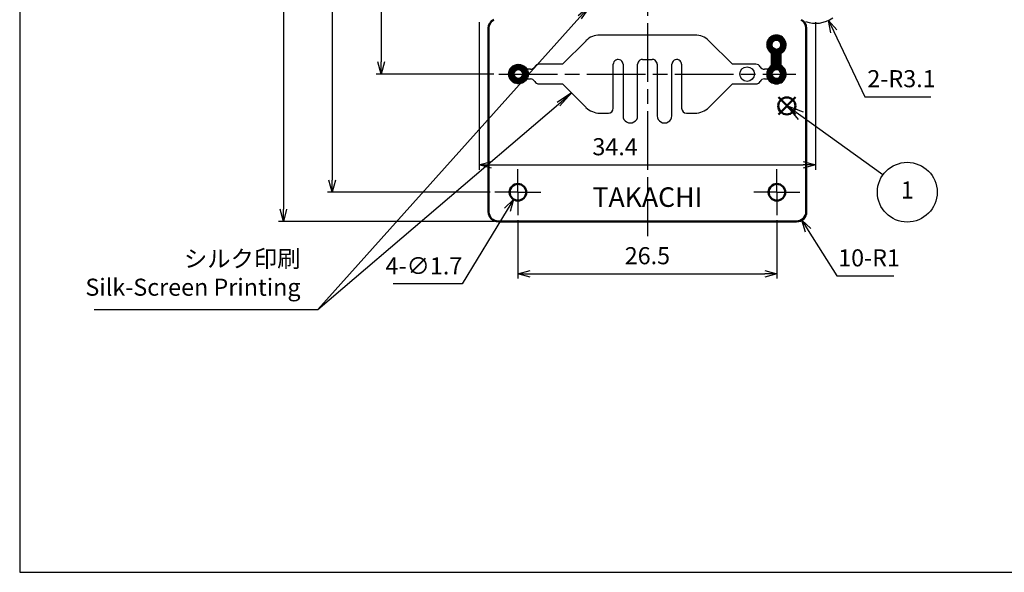
# Model space of a CAD drawing. Units: millimetres. Extents: x 0 to 202, y 0 to 140.
# Drawn here: x 0 to 101, y 0 to 57 of the extents above; entities that cross this region are included whole.
import ezdxf

# ---------------------------------------------------------------- set-up
doc = ezdxf.new("R2010")
doc.units = ezdxf.units.MM
doc.header["$LTSCALE"] = 0.5
doc.linetypes.add('AM_ISO08W050', pattern=[18, 12, -1.5, 3, -1.5])
doc.linetypes.add('AM_ISO08W050x2', pattern=[9, 6, -0.75, 1.5, -0.75])
doc.layers.add('AM_12', color=7, linetype='Continuous', lineweight=50, plot=False)
for name, color, linetype, lineweight in [('AM_5', 3, 'Continuous', 25), ('AM_7', 4, 'AM_ISO08W050', 25), ('AM_8', 1, 'Continuous', 25), ('基板', 7, 'Continuous', 50), ('ｼﾙｸ', 7, 'Continuous', 25), ('ﾊﾝﾀﾞ', 8, 'Continuous', 25)]:
    doc.layers.add(name, color=color, linetype=linetype, lineweight=lineweight)
doc.styles.add('ACISOTS', font='isocp.shx', dxfattribs={"height": 1, "bigfont": 'extfont.shx'})
doc.styles.get("Standard").update_dxf_attribs({"font": 'ISOCP.SHX', "bigfont": 'EXTFONT.SHX'})
doc.dimstyles.new('AM_ISO$0', dxfattribs={"dimtxt": 3.5, "dimasz": 2.5, "dimexe": 1, "dimexo": 1, "dimgap": 1.5, "dimtad": 1, "dimdsep": 46, "dimtxsty": 'STANDARD', "dimblk": 'OPEN30', "dimcen": 0, "dimclrd": 3, "dimclre": 3, "dimclrt": 2, "dimadec": 0, "dimazin": 2, "dimtp": 0.1, "dimtm": 0.1, "dimtfac": 0.71, "dimtmove": 0, "dimatfit": 3, "dimldrblk": 'OPEN30', "dimfxl": 1, "dimlwd": -1, "dimlwe": -1, "dimarcsym": 0})
doc.dimstyles.new('AM_ISO$3', dxfattribs={"dimtxt": 3.5, "dimasz": 2.5, "dimexe": 1, "dimexo": 1, "dimgap": 1.5, "dimtad": 1, "dimtoh": 1, "dimdsep": 46, "dimtxsty": 'STANDARD', "dimblk": 'OPEN30', "dimcen": 0, "dimclrd": 3, "dimclre": 3, "dimclrt": 2, "dimadec": 0, "dimazin": 2, "dimtp": 0.1, "dimtm": 0.1, "dimtfac": 0.71, "dimtofl": 0, "dimtmove": 0, "dimatfit": 0, "dimldrblk": 'OPEN30', "dimfxl": 1, "dimlwd": -1, "dimlwe": -1, "dimarcsym": 0})
doc.dimstyles.new('AM_ISO$4', dxfattribs={"dimtxt": 3.5, "dimasz": 2.5, "dimexe": 1, "dimexo": 1, "dimgap": 1.5, "dimtad": 1, "dimtoh": 1, "dimdsep": 46, "dimtxsty": 'STANDARD', "dimblk": 'OPEN30', "dimcen": 0, "dimclrd": 3, "dimclre": 3, "dimclrt": 2, "dimadec": 0, "dimazin": 2, "dimtp": 0.1, "dimtm": 0.1, "dimtfac": 0.71, "dimtofl": 0, "dimtmove": 0, "dimatfit": 0, "dimldrblk": 'OPEN30', "dimfxl": 1, "dimlwd": -1, "dimlwe": -1, "dimarcsym": 0})

# ---------------------------------------------------------------- blocks, each defined once
blk = doc.blocks.new('TK-A3')
blk.add_lwpolyline([(0, 0), (403, 0), (403, 280), (0, 280)], close=True)
blk = doc.blocks.new('*S55')
at = {"layer": 'AM_12', "color": 4}
for p, q in [((77.63, 46.9), (79.38, 48.65)), ((77.63, 48.65), (79.38, 46.9))]:
    blk.add_line(p, q, dxfattribs=at)
blk.add_circle((78.5, 47.77), 0.875, dxfattribs=at)
blk = doc.blocks.new('_Open30')
at = {"color": 0, "linetype": 'ByBlock', "lineweight": -2}
for p, q in [((-1, 0.268), (0, 0)), ((0, 0), (-1, -0.268)), ((0, 0), (-1, 0))]:
    blk.add_line(p, q, dxfattribs=at)
blk = doc.blocks.new('*D39')
at = {"layer": 'AM_5', "color": 3}
for p, q in [((53.08, 90.73), (36.48, 90.73)), ((36.98, 89.48), (36.98, 52.28)), ((48.53, 51.03), (36.48, 51.03))]:
    blk.add_line(p, q, dxfattribs=at)
at = {"layer": 'Defpoints', "color": 0}
for p in [(53.58, 90.73), (36.98, 51.03), (49.03, 51.03)]:
    blk.add_point(p, dxfattribs=at)
at = {"layer": 'AM_5', "color": 3, "xscale": 1.25, "yscale": 1.25, "zscale": 1.25}
for p, rotation in [((36.98, 90.73), 90), ((36.98, 51.03), 270)]:
    blk.add_blockref('_Open30', p, dxfattribs=dict(at, rotation=rotation))
at = {"layer": 'AM_5', "color": 2, "insert": (35.36, 70.88), "char_height": 1.75, "attachment_point": 5, "rotation": 90}
blk.add_mtext('39.7', dxfattribs=at)
blk = doc.blocks.new('*D41')
at = {"layer": 'AM_5', "color": 3}
for p, q in [((48.13, 82.93), (31.48, 82.93)), ((31.98, 81.68), (31.98, 40.18)), ((48.13, 38.93), (31.48, 38.93))]:
    blk.add_line(p, q, dxfattribs=at)
at = {"layer": 'Defpoints', "color": 0}
for p in [(48.63, 82.93), (31.98, 38.93), (48.63, 38.93)]:
    blk.add_point(p, dxfattribs=at)
at = {"layer": 'AM_5', "color": 3, "xscale": 1.25, "yscale": 1.25, "zscale": 1.25}
for p, rotation in [((31.98, 82.93), 90), ((31.98, 38.93), 270)]:
    blk.add_blockref('_Open30', p, dxfattribs=dict(at, rotation=rotation))
at = {"layer": 'AM_5', "color": 2, "insert": (30.36, 60.93), "char_height": 1.75, "attachment_point": 5, "rotation": 90}
blk.add_mtext('44', dxfattribs=at)
blk = doc.blocks.new('*D43')
at = {"layer": 'AM_5', "color": 3}
for p, q in [((48.48, 85.73), (26.48, 85.73)), ((26.98, 84.48), (26.98, 37.18)), ((48.48, 35.93), (26.48, 35.93))]:
    blk.add_line(p, q, dxfattribs=at)
at = {"layer": 'Defpoints', "color": 0}
for p in [(48.98, 85.73), (26.98, 35.93), (48.98, 35.93)]:
    blk.add_point(p, dxfattribs=at)
at = {"layer": 'AM_5', "color": 3, "xscale": 1.25, "yscale": 1.25, "zscale": 1.25}
for p, rotation in [((26.98, 85.73), 90), ((26.98, 35.93), 270)]:
    blk.add_blockref('_Open30', p, dxfattribs=dict(at, rotation=rotation))
at = {"layer": 'AM_5', "color": 2, "insert": (25.36, 60.83), "char_height": 1.75, "attachment_point": 5, "rotation": 90}
blk.add_mtext('49.8', dxfattribs=at)
blk = doc.blocks.new('*D44')
at = {"layer": 'AM_5', "color": 3}
for p, q in [((47.03, 56.33), (47.03, 41.23)), ((81.43, 56.33), (81.43, 41.23)), ((48.28, 41.73), (80.18, 41.73))]:
    blk.add_line(p, q, dxfattribs=at)
at = {"layer": 'Defpoints', "color": 0}
for p in [(47.03, 56.83), (81.43, 56.83), (81.43, 41.73)]:
    blk.add_point(p, dxfattribs=at)
at = {"layer": 'AM_5', "color": 3, "xscale": 1.25, "yscale": 1.25, "zscale": 1.25, "rotation": 180}
blk.add_blockref('_Open30', (47.03, 41.73), dxfattribs=at)
at = {"layer": 'AM_5', "color": 3, "xscale": 1.25, "yscale": 1.25, "zscale": 1.25}
blk.add_blockref('_Open30', (81.43, 41.73), dxfattribs=at)
at = {"layer": 'AM_5', "color": 2, "insert": (60.92, 43.36), "char_height": 1.75, "attachment_point": 5}
blk.add_mtext('34.4', dxfattribs=at)
blk = doc.blocks.new('*D45')
at = {"layer": 'AM_5', "color": 3}
for p, q in [((50.98, 36.08), (50.98, 30.08)), ((77.48, 36.08), (77.48, 30.08)), ((52.23, 30.58), (76.23, 30.58))]:
    blk.add_line(p, q, dxfattribs=at)
at = {"layer": 'Defpoints', "color": 0}
for p in [(50.98, 36.58), (77.48, 36.58), (77.48, 30.58)]:
    blk.add_point(p, dxfattribs=at)
at = {"layer": 'AM_5', "color": 3, "xscale": 1.25, "yscale": 1.25, "zscale": 1.25, "rotation": 180}
blk.add_blockref('_Open30', (50.98, 30.58), dxfattribs=at)
at = {"layer": 'AM_5', "color": 3, "xscale": 1.25, "yscale": 1.25, "zscale": 1.25}
blk.add_blockref('_Open30', (77.48, 30.58), dxfattribs=at)
at = {"layer": 'AM_5', "color": 2, "insert": (64.23, 32.2), "char_height": 1.75, "attachment_point": 5}
blk.add_mtext('26.5', dxfattribs=at)
blk = doc.blocks.new('*D46')
at = {"layer": 'AM_5', "color": 3}
for p, q in [((49.89, 37.13), (45.26, 29.54)), ((45.26, 29.54), (38.21, 29.54))]:
    blk.add_line(p, q, dxfattribs=at)
at = {"layer": 'Defpoints', "color": 0}
for p in [(51.43, 39.65), (50.54, 38.2)]:
    blk.add_point(p, dxfattribs=at)
at = {"layer": 'AM_5', "color": 3, "xscale": 1.25, "yscale": 1.25, "zscale": 1.25, "rotation": 58.62511733846699}
blk.add_blockref('_Open30', (50.54, 38.2), dxfattribs=at)
at = {"layer": 'AM_5', "color": 2, "insert": (41.36, 31.16), "char_height": 1.75, "attachment_point": 5}
blk.add_mtext('4-∅1.7', dxfattribs=at)
blk = doc.blocks.new('*D47')
at = {"layer": 'AM_5', "color": 3}
for p, q in [((80.68, 35.02), (83.63, 30.35)), ((83.63, 30.35), (89.45, 30.35))]:
    blk.add_line(p, q, dxfattribs=at)
at = {"layer": 'Defpoints', "color": 0}
for p in [(79.48, 36.93), (80.02, 36.08)]:
    blk.add_point(p, dxfattribs=at)
at = {"layer": 'AM_5', "color": 3, "xscale": 1.25, "yscale": 1.25, "zscale": 1.25, "rotation": 122.2192928177964}
blk.add_blockref('_Open30', (80.02, 36.08), dxfattribs=at)
at = {"layer": 'AM_5', "color": 2, "insert": (86.91, 31.98), "char_height": 1.75, "attachment_point": 5}
blk.add_mtext('10-R1', dxfattribs=at)
blk = doc.blocks.new('*D48')
at = {"layer": 'AM_5', "color": 3}
for p, q in [((83.3, 55.4), (86.48, 48.7)), ((86.48, 48.7), (93.22, 48.7))]:
    blk.add_line(p, q, dxfattribs=at)
blk.add_arc((81.43, 59.33), 3.1, 250.8422, 304.6473, dxfattribs=at)
at = {"layer": 'Defpoints', "color": 0}
for p in [(81.43, 59.33), (82.76, 56.53)]:
    blk.add_point(p, dxfattribs=at)
at = {"layer": 'AM_5', "color": 3, "xscale": 1.25, "yscale": 1.25, "zscale": 1.25, "rotation": 115.4060921854994}
blk.add_blockref('_Open30', (82.76, 56.53), dxfattribs=at)
at = {"layer": 'AM_5', "color": 2, "insert": (90.23, 50.33), "char_height": 1.75, "attachment_point": 5}
blk.add_mtext('2-R3.1', dxfattribs=at)
blk = doc.blocks.new('*S59')
at = {"layer": 'AM_5', "color": 3, "linetype": 'Continuous'}
for p, q in [((58.5, 58.15), (57.16, 57)), ((57.33, 56.85), (58.5, 58.15)), ((57.5, 56.69), (58.5, 58.15)), ((56.46, 49.1), (54.98, 48.13)), ((55.13, 47.96), (56.46, 49.1)), ((55.28, 47.78), (56.46, 49.1))]:
    blk.add_line(p, q, dxfattribs=at)
at = {"layer": 'AM_5', "color": 3}
for p, q in [((30.49, 26.91), (57.33, 56.85)), ((30.49, 26.91), (55.13, 47.96)), ((7.61, 26.91), (30.49, 26.91))]:
    blk.add_line(p, q, dxfattribs=at)
at = {"layer": 'AM_5', "color": 2, "insert": (28.74, 27.78), "char_height": 1.75, "attachment_point": 9, "style": 'ACISOTS'}
blk.add_mtext('シルク印刷\\PSilk-Screen Printing', dxfattribs=at)
blk = doc.blocks.new('*S60')
at = {"layer": 'AM_5', "color": 3, "linetype": 'Continuous'}
for p, q in [((79.93, 46.75), (78.5, 47.77)), ((80.2, 47.13), (78.5, 47.77)), ((78.5, 47.77), (79.65, 46.37))]:
    blk.add_line(p, q, dxfattribs=at)
at = {"layer": 'AM_5', "color": 3}
blk.add_line((88.33, 40.72), (79.93, 46.75), dxfattribs=at)
blk.add_circle((90.82, 38.93), 3.06, dxfattribs=at)
at = {"layer": 'AM_5', "color": 7, "insert": (90.82, 38.93), "char_height": 1.75, "attachment_point": 5, "style": 'ACISOTS'}
blk.add_mtext('1', dxfattribs=at)

msp = doc.modelspace()

# ---------------------------------------------------------------- hatches: boundary and pattern name
at = {"layer": 'AM_8'}
h = msp.add_hatch(dxfattribs=at)
h.set_pattern_fill('_U', color=8, scale=0.05, angle=45, style=0, pattern_type=0)
h.set_pattern_definition([(45, (176.70835, 3.06165), (-0.03535534, 0.03535534), [])])
edge = h.paths.add_edge_path()
edge.add_arc((77.433, 51.027), 1, 120, 420)
edge.add_line((77.933, 51.893), (77.933, 53.161))
edge.add_arc((77.433, 54.027), 1, 300, 600)
edge.add_line((76.933, 53.161), (76.933, 51.893))
edge = h.paths.add_edge_path(flags=16)
edge.add_arc((77.433, 51.027), 0.5, -262.50912, 11.45916, ccw=False)
edge.add_arc((77.433, 51.027), 0.5, 11.45916, 97.49088, ccw=False)
edge = h.paths.add_edge_path(flags=16)
edge.add_arc((77.433, 54.027), 0.5, -224.87658, 11.45916, ccw=False)
edge.add_arc((77.433, 54.027), 0.5, 11.45916, 135.12342, ccw=False)
h = msp.add_hatch(dxfattribs=at)
h.set_pattern_fill('_U', color=8, scale=0.05, angle=45, style=0, pattern_type=0)
h.set_pattern_definition([(45, (-58.92535, 42.927834), (-0.03535534, 0.03535534), [])])
edge = h.paths.add_edge_path()
edge.add_arc((51.033, 51.027), 1, 30, 379.09124)
edge.add_arc((51.033, 51.027), 1, 19.09124, 30)
edge = h.paths.add_edge_path(flags=16)
edge.add_arc((51.033, 51.027), 0.5, -340.90876, 11.45916, ccw=False)
edge.add_arc((51.033, 51.027), 0.5, 11.45916, 19.09124, ccw=False)

# ---------------------------------------------------------------- linework, layer by layer
at = {"layer": 'AM_7'}
for p, q in [((64.233, 92.227), (64.233, 34.427)), ((49.033, 51.027), (79.433, 51.027))]:
    msp.add_line(p, q, dxfattribs=at)
at = {"layer": 'AM_7', "linetype": 'AM_ISO08W050x2'}
for p, q in [((50.983, 38.927), (50.983, 41.277)), ((77.483, 38.927), (77.483, 41.277)), ((50.983, 38.927), (48.633, 38.927)), ((50.983, 38.927), (53.333, 38.927)), ((50.983, 38.927), (50.983, 36.577)), ((77.483, 38.927), (75.133, 38.927)), ((77.483, 38.927), (79.833, 38.927)), ((77.483, 38.927), (77.483, 36.577))]:
    msp.add_line(p, q, dxfattribs=at)
at = {"layer": '基板'}
for p, q in [((47.983, 36.927), (47.983, 55.72)), ((80.483, 55.72), (80.483, 36.927)), ((79.483, 35.927), (48.983, 35.927))]:
    msp.add_line(p, q, dxfattribs=at)
for centre, radius in [((77.433, 54.027), 0.5), ((51.033, 51.027), 0.5), ((77.433, 51.027), 0.5), ((50.983, 38.927), 0.85), ((77.483, 38.927), 0.85)]:
    msp.add_circle(centre, radius, dxfattribs=at)
for centre, start, end in [((48.983, 55.72), 118.39906, 180), ((79.483, 55.72), 0, 61.60094), ((48.983, 36.927), 180, 270), ((79.483, 36.927), 270, 0)]:
    msp.add_arc(centre, 1, start, end, dxfattribs=at)
at = {"layer": 'ｼﾙｸ'}
for p, q in [((57.947, 54.441), (55.533, 52.027)), ((69.104, 55.027), (59.361, 55.027)), ((72.933, 52.027), (70.518, 54.441)), ((63.733, 52.527), (64.733, 52.527)), ((52.267, 51.527), (51.899, 51.527)), ((55.533, 52.027), (53.133, 52.027)), ((60.733, 47.527), (60.733, 52.027)), ((61.733, 52.027), (61.733, 46.8)), ((63.233, 46.8), (63.233, 52.027)), ((65.233, 52.027), (65.233, 46.8)), ((66.733, 46.8), (66.733, 52.027)), ((67.733, 52.027), (67.733, 47.527)), ((75.333, 52.027), (72.933, 52.027)), ((76.567, 51.527), (76.199, 51.527)), ((51.899, 50.527), (52.267, 50.527)), ((76.199, 50.527), (76.567, 50.527)), ((53.133, 50.027), (55.533, 50.027)), ((55.533, 50.027), (57.947, 47.613)), ((70.518, 47.613), (72.933, 50.027)), ((72.933, 50.027), (75.333, 50.027)), ((59.361, 47.027), (60.233, 47.027)), ((61.733, 46.803), (61.733, 46.751)), ((63.233, 46.751), (63.233, 46.803)), ((65.233, 46.803), (65.233, 46.751)), ((66.733, 46.751), (66.733, 46.803)), ((68.233, 47.027), (69.104, 47.027))]:
    msp.add_line(p, q, dxfattribs=at)
msp.add_circle((74.433, 51.027), 0.75, dxfattribs=at)
for centre, radius, start, end in [((59.361, 53.027), 2, 90, 135), ((69.104, 53.027), 2, 45, 90), ((61.233, 52.027), 0.5, 56.61537, 180), ((61.233, 52.027), 0.5, 0, 56.61537), ((63.733, 52.027), 0.5, 123.38463, 180), ((63.733, 52.027), 0.5, 90, 123.38463), ((64.733, 52.027), 0.5, 56.61537, 90), ((64.733, 52.027), 0.5, 0, 56.61537), ((67.233, 52.027), 0.5, 123.38463, 180), ((67.233, 52.027), 0.5, 0, 123.38463), ((52.267, 52.027), 0.5, 270, 330), ((53.133, 51.527), 0.5, 90, 150), ((75.333, 51.527), 0.5, 30, 90), ((76.199, 52.027), 0.5, 210, 270), ((52.267, 50.027), 0.5, 30, 90), ((76.199, 50.027), 0.5, 90, 150), ((53.133, 50.527), 0.5, 210, 270), ((75.333, 50.527), 0.5, 270, 330), ((59.361, 49.027), 2, 225, 270), ((60.233, 47.527), 0.5, 270, 0), ((68.233, 47.527), 0.5, 180, 270), ((69.104, 49.027), 2, 270, 315)]:
    msp.add_arc(centre, radius, start, end, dxfattribs=at)
for centre in [(62.483, 46.751), (65.983, 46.751)]:
    msp.add_ellipse(centre, major_axis=(-0.75, 0), ratio=0.9659258, start_param=0, end_param=3.1415927, dxfattribs=at)
at = {"layer": 'ﾊﾝﾀﾞ'}
for p, q in [((76.933, 51.893), (76.933, 53.161)), ((77.933, 51.893), (77.933, 53.161))]:
    msp.add_line(p, q, dxfattribs=at)
msp.add_circle((51.033, 51.027), 1, dxfattribs=at)
for centre, start, end in [((77.433, 54.027), 300, 240), ((77.433, 51.027), 120, 60)]:
    msp.add_arc(centre, 1, start, end, dxfattribs=at)

# ---------------------------------------------------------------- block references
at = {"lineweight": 0, "xscale": 0.5, "yscale": 0.5, "zscale": 0.5}
msp.add_blockref('TK-A3', (0, 0), dxfattribs=at)
at = {"layer": 'AM_12'}
msp.add_blockref('*S55', (0, 0), dxfattribs=at)
at = {"layer": 'AM_5'}
for name in ['*S59', '*S60']:
    msp.add_blockref(name, (0, 0), dxfattribs=at)

# ---------------------------------------------------------------- texts
at = {"layer": 'ｼﾙｸ', "attachment_point": 5, "style": 'ACISOTS'}
for s, width, insert, char_height in [('{\\fMS PGothic|b0|i0|c128|p50;－}', 1.41406, (74.433, 51.027), 1), ('{\\fArial|b0|i0|c161|p34;TAKACHI}', 12.09942, (64.233, 38.427), 2)]:
    msp.add_mtext_dynamic_manual_height_columns(s, width=width, gutter_width=5, heights=[0], dxfattribs=dict(at, insert=insert, char_height=char_height))

# ---------------------------------------------------------------- dimensions: what is measured, and where the dimension line sits
at = {"layer": 'AM_5'}
for base, p1, p2, angle, override, picture, middle in [((36.983, 51.027), (53.583, 90.727), (49.033, 51.027), 90, {"dimscale": 0.5}, '*D39', (35.358, 70.877)), ((26.983, 35.927), (48.983, 85.727), (48.983, 35.927), 90, {"dimscale": 0.5, "dimtix": 1}, '*D43', (25.358, 60.827)), ((31.983, 38.927), (48.633, 82.927), (48.633, 38.927), 90, {"dimscale": 0.5, "dimtix": 1}, '*D41', (30.358, 60.927)), ((77.483, 30.577), (50.983, 36.577), (77.483, 36.577), 0, {"dimscale": 0.5, "dimpost": ''}, '*D45', (64.233, 32.202))]:
    dim = msp.add_linear_dim(base=base, p1=p1, p2=p2, angle=angle, dimstyle='AM_ISO$0', override=override, dxfattribs=at)
    dim.commit()
    dim.dimension.update_dxf_attribs({"geometry": picture, "text_midpoint": middle})
for center, mpoint, text, picture, middle in [((81.433, 59.327), (82.763, 56.527), '2-<>', '*D48', (90.226, 48.702)), ((79.483, 36.927), (80.016, 36.081), '10-<>', '*D47', (86.914, 30.352))]:
    dim = msp.add_radius_dim(center=center, mpoint=mpoint, text=text, dimstyle='AM_ISO$4', override={"dimscale": 0.5, "dimpost": ''}, dxfattribs=at)
    dim.commit()
    dim.dimension.update_dxf_attribs({"geometry": picture, "text_midpoint": middle, "dimtype": 164})
dim = msp.add_linear_dim(base=(81.433, 41.732), p1=(47.033, 56.827), p2=(81.433, 56.827), angle=0, dimstyle='AM_ISO$0', override={"dimscale": 0.5}, dxfattribs=at)
dim.commit()
dim.dimension.update_dxf_attribs({"geometry": '*D44', "text_midpoint": (60.915, 41.732), "dimtype": 160})
dim = msp.add_diameter_dim_2p(p1=(51.425, 39.652), p2=(50.54, 38.201), text='4-<>', dimstyle='AM_ISO$3', override={"dimscale": 0.5, "dimpost": ''}, dxfattribs=at)
dim.commit()
dim.dimension.update_dxf_attribs({"geometry": '*D46', "text_midpoint": (41.356, 29.536), "dimtype": 163})

doc.saveas('drawing.dxf')
